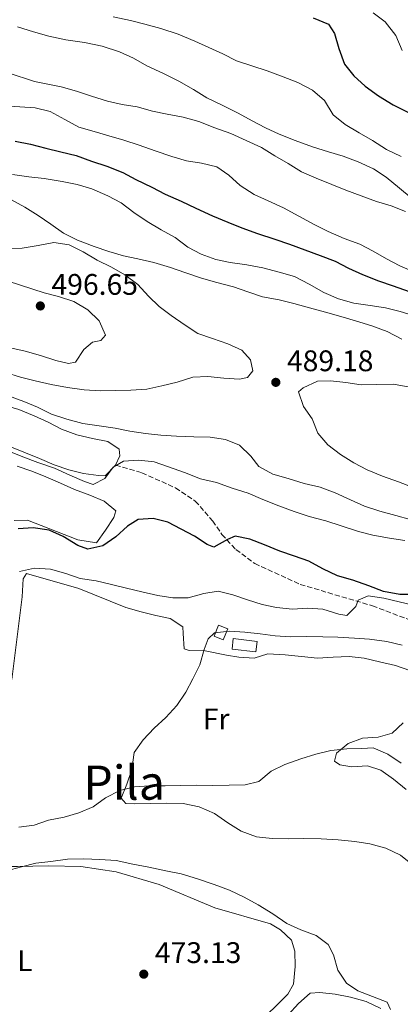
# Model space of a CAD drawing. Units: metres. Extents: x 628300 to 631766, y 4708796 to 4711176.
# Drawn here: x 629967 to 630095, y 4710262 to 4710594 of the extents above; entities that cross this region are included whole.
import ezdxf
from ezdxf.enums import TextEntityAlignment as Align

# ---------------------------------------------------------------- set-up
doc = ezdxf.new("R2010")
doc.units = ezdxf.units.M
doc.header["$MEASUREMENT"] = 0
doc.linetypes.add('DGN Style 3', pattern=[2.435890702152634, 1.739921930109024, -0.6959687720436097])
for name, color, linetype, lineweight in [('Barranco lineal', 142, 'DGN Style 3', 13), ('Cota de punto acotado terreno', 7, 'Continuous', 0), ('Curva de nivel directora', 30, 'Continuous', 30), ('Curva de nivel intermedia', 30, 'Continuous', 0), ('Edificio', 1, 'Continuous', 13), ('Etiqueta de uso rústico', 92, 'Continuous', 0), ('Línea de cambio de uso (parcela vista)', 92, 'Continuous', 0), ('Punto acotado terreno (símbolo)', 7, 'Continuous', 0), ('Senda', 7, 'DGN Style 3', 0), ('Texto de Área (paraje) menor', 7, 'Continuous', 0)]:
    doc.layers.add(name, color=color, linetype=linetype, lineweight=lineweight)
doc.styles.add('Style-Arial', font='arial.ttf')

# ---------------------------------------------------------------- blocks, each defined once
blk = doc.blocks.new('5PATER')
at = {"layer": 'Barranco lineal', "linetype": 'Continuous', "lineweight": 0}
h = blk.add_hatch(color=51, dxfattribs=at)
edge = h.paths.add_edge_path()
edge.add_ellipse((0, 0), major_axis=(-0.1095731443231308, -0.1110710700762829), ratio=0.9994222409660317, start_angle=0, end_angle=360)

msp = doc.modelspace()

# ---------------------------------------------------------------- linework, layer by layer
at = {"layer": 'Curva de nivel directora', "color": 30, "linetype": 'Continuous', "lineweight": 30, "flags": 128}
for points, elevation in [([(630065.5700000008, 4710594.180000001), (630070.7199999985, 4710592.050000002), (630072.769999998, 4710588.970000002), (630074.1899999996, 4710583.890000001), (630076.0699999994, 4710578.590000002), (630079.25, 4710574.640000002), (630083.0900000001, 4710571.15), (630087.5899999995, 4710567.9), (630092.5299999992, 4710564.869999999), (630097.6900000003, 4710562.300000002)], 450), ([(629965.1599999998, 4710552.630000002), (629970.2899999995, 4710551.600000001), (629975.4300000004, 4710550.360000002), (629980.5600000002, 4710549.12), (629985.6999999988, 4710547.880000004), (629990.8399999996, 4710545.970000001), (629995.9800000006, 4710544.279999999), (630001.3600000007, 4710542.150000001), (630005.8400000001, 4710539.779999999), (630011.2200000001, 4710537.210000002), (630015.7100000005, 4710534.850000001), (630021.0899999985, 4710532.5), (630026.0199999993, 4710530.140000002), (630031.6200000006, 4710527.570000002), (630036.7699999983, 4710525.440000001), (630041.4699999989, 4710523.520000001), (630046.8399999999, 4710521.61), (630052.6499999993, 4710519.720000002), (630057.5699999988, 4710518.029999999), (630062.7199999986, 4710516.119999998), (630067.8599999995, 4710514.210000002), (630073.0099999994, 4710512.300000001), (630077.4899999987, 4710509.930000001), (630082.2000000004, 4710507.79), (630087.5699999994, 4710505.660000003), (630092.4899999991, 4710503.970000003), (630097.8600000001, 4710502.07)], 475), ([(630098.3200000006, 4710400.050000002), (630094.7699999989, 4710399.990000002), (630089.19, 4710401.000000002), (630084.269999998, 4710402.92), (630078.8999999991, 4710404.820000002), (630073.7599999983, 4710406.29), (630068.8299999996, 4710408.65), (630064.1200000001, 4710411.230000002), (630059.2000000004, 4710412.92), (630054.2800000008, 4710414.609999999), (630049.1299999988, 4710416.750000001), (630044.209999999, 4710418.66), (630039.2999999984, 4710419.680000002), (630036.6499999998, 4710418.53), (630032.0299999996, 4710416), (630029.7899999999, 4710416.850000001), (630025.5199999985, 4710419.660000001), (630021.0300000003, 4710422.03), (630016.5499999988, 4710424.400000002), (630011.6299999991, 4710425.640000001), (630006.5300000006, 4710425.330000003), (630003.0100000004, 4710423.050000002), (629999.0699999996, 4710419.42), (629994.6799999997, 4710416.449999999), (629989.5900000002, 4710415.250000001), (629986.2300000007, 4710416.529999999), (629981.2899999988, 4710419.550000002), (629976.5900000005, 4710421.690000001), (629971.2399999994, 4710422.490000002), (629966.1299999999, 4710422.170000001)], 475)]:
    msp.add_lwpolyline(points, dxfattribs=dict(at, elevation=elevation))
at = {"layer": 'Curva de nivel intermedia', "color": 30, "linetype": 'Continuous', "lineweight": 0, "flags": 128}
for points, elevation in [([(629998.1599999999, 4710594.49), (630003.9600000002, 4710593.259999999), (630008.8700000008, 4710592.009999999), (630014.2300000008, 4710590.55), (630020.0500000013, 4710588.649999999), (630025.6500000004, 4710586.31), (630030.350000001, 4710584.17), (630035.0600000005, 4710582.029999999), (630039.760000001, 4710579.66), (630044.910000001, 4710577.979999999), (630050.0499999997, 4710576.289999999), (630055.4200000007, 4710574.38), (630060.3400000005, 4710572.469999999), (630065.2800000003, 4710569.890000001), (630069.3400000016, 4710566.409999999), (630072.3099999998, 4710561.57), (630076.370000001, 4710558.31), (630081.0899999996, 4710555.5), (630085.5800000001, 4710552.909999999), (630090.3000000007, 4710549.880000001), (630095.2300000016, 4710547.520000001)], 455), ([(630085.7200000009, 4710595.930000001), (630089.770000001, 4710592.890000001), (630093.4099999999, 4710588.289999997), (630095.4999999999, 4710583.210000002)], 445), ([(629965.9300000009, 4710591.210000001), (629971.2900000007, 4710589.529999998), (629976.4299999995, 4710588.070000002), (629982.2300000021, 4710586.83), (629988.4700000006, 4710585.829999999), (629994.4900000021, 4710584.609999998), (630000.3100000002, 4710582.710000001), (630005.0100000007, 4710580.569999999), (630009.5000000012, 4710577.979999999), (630015.1000000003, 4710575.410000001), (630020.2600000014, 4710572.84), (630025.2000000011, 4710570.029999998), (630029.7000000007, 4710567.220000001), (630035.0800000007, 4710564.65), (630040.2300000006, 4710562.069999999), (630044.9500000011, 4710559.489999999), (630049.4300000004, 4710557.119999998), (630054.14, 4710554.979999999), (630059.5100000012, 4710552.86), (630065.3300000015, 4710550.739999998), (630070.6900000017, 4710549.050000001), (630075.6100000012, 4710547.58), (630080.7499999999, 4710545.67), (630085.9100000008, 4710543.32), (630090.1800000002, 4710540.509999998), (630094.6900000006, 4710536.81), (630098.5300000008, 4710533.539999999)], 460.0000000000001), ([(629962.7400000012, 4710575.719999999), (629971.6799999997, 4710572.76), (629980.6100000015, 4710570.92), (629985.7400000012, 4710569.449999999), (629990.8900000011, 4710567.769999999), (629996.250000001, 4710566.079999999), (630001.1600000019, 4710565.06), (630006.2800000003, 4710564.26), (630011.4200000013, 4710562.789999999), (630016.3299999997, 4710561.77), (630021.6800000007, 4710560.75), (630027.0400000006, 4710559.289999999), (630032.4100000019, 4710557.16), (630037.7800000008, 4710555.259999998), (630042.9400000017, 4710552.9), (630048.0900000016, 4710550.550000001), (630052.5799999998, 4710547.739999999), (630057.0700000003, 4710545.15), (630061.5700000019, 4710542.34), (630066.5000000006, 4710540.210000001), (630071.8700000017, 4710538.079999999), (630076.5700000002, 4710536.159999998), (630081.72, 4710534.25), (630086.8600000008, 4710532.34), (630091.7800000005, 4710530.869999998), (630096.7000000001, 4710528.960000002)], 465.0000000000001), ([(629961.3600000021, 4710564.539999999), (629966.7000000019, 4710564.190000001), (629971.8200000006, 4710563.84), (629976.9500000002, 4710562.599999999), (629981.89, 4710560.010000001), (629986.5999999995, 4710557.429999999), (629991.7400000005, 4710555.970000002), (629996.6500000011, 4710554.500000001), (630001.7899999998, 4710553.03), (630006.9300000007, 4710551.34), (630012.2999999997, 4710549.440000001), (630017.8899999999, 4710547.539999999), (630022.8099999995, 4710546.069999999), (630027.9300000003, 4710545.27), (630033.0700000012, 4710544.02), (630037.1200000013, 4710541.21), (630040.9600000014, 4710537.720000001), (630045.6799999998, 4710534.689999998), (630050.3800000004, 4710532.550000001), (630055.5400000014, 4710530.199999999), (630060.7000000002, 4710527.399999999), (630065.8600000013, 4710524.599999999), (630070.5700000008, 4710522.24), (630075.9400000019, 4710519.890000001), (630081.3100000009, 4710517.98), (630085.8000000013, 4710515.619999999), (630090.2900000019, 4710513.029999999), (630094.78, 4710510.66), (630099.7000000019, 4710508.529999999)], 470), ([(629964.1900000018, 4710541.439999999), (629969.7599999997, 4710540.649999999), (629974.8899999994, 4710540.079999999), (629980.910000001, 4710539.069999999), (629986.0400000007, 4710538.05), (629990.9500000015, 4710536.579999999), (629996.3300000015, 4710534.23), (630000.8100000008, 4710531.859999998), (630005.1000000001, 4710528.609999998), (630009.5900000005, 4710525.57), (630014.3100000013, 4710522.77), (630019.0200000008, 4710520.180000001), (630023.3000000013, 4710516.920000001), (630027.7900000017, 4710514.560000001), (630032.7100000014, 4710512.869999998), (630037.6199999999, 4710511.84), (630043.190000002, 4710511.050000001), (630048.5400000009, 4710510.029999999), (630054.1199999999, 4710508.579999999), (630059.2600000009, 4710507.109999998), (630064.2000000007, 4710504.529999998), (630069.1400000004, 4710501.730000001), (630074.0599999999, 4710499.59), (630079.2000000009, 4710498.13), (630084.770000001, 4710497.34), (630089.9000000006, 4710496.539999999), (630094.8100000013, 4710495.289999999), (630100.4000000015, 4710493.609999999)], 480), ([(629963.6799999999, 4710532.980000001), (629968.4000000008, 4710530.400000001), (629972.8900000012, 4710527.59), (629977.1600000004, 4710524.769999999), (629981.4400000008, 4710521.739999999), (629986.1500000004, 4710519.369999998), (629991.7400000005, 4710517.249999999), (629996.6600000003, 4710515.56), (630001.5799999997, 4710514.09), (630006.4900000005, 4710513.060000001), (630011.8400000016, 4710511.829999999), (630017.4299999994, 4710510.15), (630022.3500000013, 4710508.449999999), (630027.9400000015, 4710506.55), (630033.0800000001, 4710505.09), (630038.6600000013, 4710503.63), (630043.5800000011, 4710501.939999999), (630048.5000000007, 4710500.250000001), (630054.0700000008, 4710499.229999999), (630058.9900000005, 4710497.990000002), (630064.3500000003, 4710496.529999999), (630069.7100000003, 4710495.060000001), (630074.8400000001, 4710493.599999999), (630079.7599999997, 4710492.13), (630085.35, 4710490.449999999), (630090.4900000007, 4710488.539999999), (630095.4300000005, 4710485.960000001)], 485.0000000000001), ([(629962.4200000016, 4710516.509999999), (629967.5300000012, 4710516.599999999), (629972.8399999997, 4710517.59), (629978.1600000019, 4710518.57), (629983.2900000014, 4710517.77), (629988.0000000009, 4710515.409999999), (629992.7100000005, 4710512.600000001), (629997.6400000014, 4710510.239999999), (630002.1299999995, 4710507.66), (630006.4200000011, 4710504.399999999), (630010.0399999999, 4710500.460000001), (630013.6600000008, 4710496.969999999), (630017.7100000011, 4710493.930000001), (630022.4400000006, 4710490.680000001), (630026.7099999998, 4710487.859999998), (630031.6299999995, 4710486.17), (630036.7700000004, 4710484.48), (630041.4800000022, 4710482.34), (630044.4200000014, 4710479.060000001), (630045.1600000013, 4710475.300000002), (630043.42, 4710473.039999999), (630040.7600000004, 4710472.55), (630035.4200000004, 4710472.9), (630030.0800000007, 4710473.470000001), (630024.9700000009, 4710473.16), (630019.6600000003, 4710471.509999998), (630014.5700000006, 4710470.310000001), (630009.4800000011, 4710469.11), (630004.1500000001, 4710468.789999999), (629999.0400000005, 4710468.699999998), (629993.9300000009, 4710468.609999999), (629988.3699999999, 4710468.96), (629982.7999999997, 4710469.749999999), (629977.2200000007, 4710470.769999999), (629971.8699999996, 4710472), (629966.9600000012, 4710473.25), (629961.8200000003, 4710474.720000001)], 490.0000000000001), ([(629958.5400000013, 4710506.909999999), (629974.8600000005, 4710501.640000001), (629979.7700000011, 4710500.4), (629984.9099999998, 4710498.710000001), (629989.6300000005, 4710495.900000001), (629993.4700000006, 4710492.189999999), (629995.5600000004, 4710487.34), (629994.0300000015, 4710485.529999999), (629991.1500000004, 4710485.039999999), (629988.3099999995, 4710482.539999999), (629985.490000001, 4710478.27), (629983.0600000012, 4710477.779999998)], 495), ([(629983.0600000012, 4710477.779999998), (629978.8099999999, 4710478.819999999), (629973.6700000013, 4710480.51), (629968.5300000003, 4710481.970000002), (629962.9600000002, 4710483.209999999)], 495), ([(630099.1900000002, 4710436.029999999), (630094.2700000005, 4710437.939999999), (630088.9000000015, 4710439.84), (630083.7500000016, 4710441.98), (630079.2600000012, 4710444.34), (630074.7700000008, 4710447.149999999), (630070.4900000005, 4710450.41), (630067.0800000017, 4710454.349999999), (630065.2199999997, 4710459.21), (630062.2500000015, 4710463.380000001), (630060.6100000008, 4710468.24), (630062.1500000008, 4710469.600000001), (630066.99, 4710471.910000001), (630071.4400000003, 4710471.989999999), (630076.5600000012, 4710471.41), (630081.6900000009, 4710470.609999999)], 490.0000000000001), ([(630081.6900000009, 4710470.609999999), (630086.8000000005, 4710470.699999999), (630092.5700000017, 4710470.8), (630098.1500000008, 4710469.789999999)], 490.0000000000001), ([(630098.2699999993, 4710425.329999999), (630093.3600000007, 4710426.579999999), (630088.0000000007, 4710428.039999999), (630082.8600000021, 4710429.730000001), (630078.1500000004, 4710431.869999999), (630073.0000000005, 4710434.220000001), (630067.8600000017, 4710436.13), (630062.4999999995, 4710437.369999998), (630057.1399999997, 4710439.050000002), (630052.0000000009, 4710440.52), (630047.2800000003, 4710443.100000001), (630044.5600000002, 4710446.609999998), (630040.7100000011, 4710450.319999998), (630036.0100000005, 4710452.239999999), (630030.8800000007, 4710453.039999999), (630025.3200000018, 4710453.16), (630019.5400000017, 4710453.279999998), (630014.2000000018, 4710453.630000002), (630009.0800000011, 4710454.21), (630003.7300000022, 4710455.010000001), (629998.8200000015, 4710456.029999999), (629993.4800000016, 4710456.820000002), (629987.9100000015, 4710457.619999999), (629982.5499999993, 4710459.080000001), (629977.4000000019, 4710460.76), (629972.69, 4710463.130000001), (629967.9900000016, 4710465.04), (629962.8500000008, 4710466.949999998)], 485.0000000000001), ([(629991.3700000016, 4710437.009999998), (629988.4700000006, 4710438.07), (629983.5400000019, 4710440.210000001), (629978.3800000009, 4710442.560000001), (629972.7900000006, 4710444.46), (629967.6500000019, 4710446.369999999), (629962.9500000014, 4710448.289999999)], 480), ([(630096.3899999994, 4710418.189999999), (630091.2700000008, 4710418.99), (630085.6900000018, 4710420.01), (630080.7800000011, 4710421.25), (630074.9699999996, 4710423.15), (630069.8300000011, 4710424.84), (630064.2400000008, 4710426.3), (630059.1, 4710427.980000001), (630053.9600000011, 4710429.890000001), (630048.5800000011, 4710432.02), (630043.6600000014, 4710434.160000001), (630038.2900000003, 4710435.84), (630032.9200000014, 4710437.75), (630027.5700000004, 4710438.98), (630022.2000000015, 4710441.109999999), (630016.8300000003, 4710443.019999999), (630011.9100000008, 4710444.710000001), (630006.7899999999, 4710445.29), (630001.6800000003, 4710444.970000001), (629998.1599999999, 4710442.909999999), (629995.3400000014, 4710439.08), (629991.3700000016, 4710437.009999998)], 480), ([(630079.9100000017, 4710395.930000001), (630076.8499999995, 4710392.990000002), (630074.1700000018, 4710393.390000001), (630068.8099999995, 4710395.069999999), (630063.6900000009, 4710395.420000001), (630058.5800000012, 4710395.109999999), (630053.2400000015, 4710395.689999999), (630048.3300000008, 4710396.71), (630043.42, 4710398.179999999), (630038.5000000005, 4710399.869999998), (630033.5800000008, 4710401.119999998), (630028.7100000003, 4710400.359999998), (630023.4000000019, 4710398.939999999), (630018.2899999999, 4710398.850000001), (630013.1600000003, 4710399.649999999), (630007.8099999991, 4710400.890000001), (630002.6700000005, 4710402.130000001), (629997.5400000007, 4710403.369999999), (629992.400000002, 4710404.609999999), (629987.0600000002, 4710405.409999999), (629982.1400000004, 4710407.100000001), (629977.0000000016, 4710408.57), (629971.6600000019, 4710408.92), (629966.5700000002, 4710407.720000001)], 470), ([(630099.6799999997, 4710396.279999998), (630094.5499999998, 4710397.52), (630089.4100000011, 4710398.769999999), (630084.0700000013, 4710399.560000001), (630080.7600000009, 4710398.17), (630079.9100000017, 4710395.930000001)], 470), ([(630095.4999999999, 4710382.91), (630090.360000001, 4710384.15), (630084.5700000019, 4710384.939999999), (630079.4500000011, 4710385.289999999), (630073.8900000001, 4710385.640000001), (630068.7699999993, 4710385.769999999), (630063.2199999993, 4710385.900000001), (630057.8799999994, 4710385.800000001), (630052.7600000009, 4710386.16), (630047.6400000001, 4710386.730000001), (630042.5199999993, 4710387.309999999), (630037.4000000008, 4710387.66), (630032.3, 4710387.13), (630030.1100000017, 4710385.09), (630028.8400000001, 4710381.509999999), (630027.3800000004, 4710376.369999998), (630025.0100000012, 4710371.66), (630022.6500000008, 4710367.179999999), (630019.6199999999, 4710362.680000001), (630015.9100000017, 4710358.609999999), (630011.9700000011, 4710354.99), (630008.2600000007, 4710351.140000001), (630005.2300000021, 4710346.869999998), (630004.4400000008, 4710341.07), (630002.7500000009, 4710336.15), (630000.8300000009, 4710331.449999999), (630002.4200000003, 4710329.699999999), (630005.3100000003, 4710329.529999999), (630010.8600000002, 4710329.63), (630016.2000000001, 4710329.720000001), (630021.7600000012, 4710329.599999999), (630027.11, 4710328.58), (630032.2599999999, 4710326.230000001), (630036.7600000014, 4710323.189999999), (630041.2600000009, 4710320.380000001)], 465.0000000000001), ([(630095.8600000018, 4710356.789999997), (630092.1400000004, 4710353.390000001), (630087.5000000001, 4710351.98), (630082.1700000014, 4710351.66), (630077.3099999998, 4710349.800000001), (630073.3700000015, 4710346.62), (630072.7500000001, 4710343.939999999), (630074.5499999995, 4710342.640000002), (630078.5599999994, 4710342.039999997), (630083.8900000004, 4710342.359999999), (630088.3600000006, 4710340.88), (630092.640000001, 4710337.84), (630096.9200000013, 4710334.359999999)], 460.0000000000001), ([(630041.2600000009, 4710320.380000001), (630046.4000000019, 4710318.470000001), (630051.7500000006, 4710317.9), (630057.0800000015, 4710317.769999998), (630062.4100000003, 4710317.869999998), (630068.2000000017, 4710317.75), (630073.9800000017, 4710317.41), (630079.5499999997, 4710316.840000001), (630084.6700000004, 4710316.039999999), (630090.0300000003, 4710314.580000001), (630094.9700000001, 4710312.220000001), (630099.0200000004, 4710308.960000002), (630101.7699999994, 4710304.560000001), (630103.4100000003, 4710299.699999999), (630105.2899999999, 4710294.17), (630106.7200000006, 4710288.640000001), (630107.7000000017, 4710283.330000001), (630108.9100000008, 4710277.57), (630110.1200000001, 4710272.26), (630111.7600000007, 4710267.17), (630113.8600000017, 4710261.649999999)], 465.0000000000001), ([(629963.8900000001, 4710307.430000001), (629967.2100000017, 4710308.369999999), (629972.0799999998, 4710309.569999999), (629977.1800000005, 4710310.109999998), (629982.7200000016, 4710310.869999998), (629988.2800000004, 4710310.970000001), (629993.6100000013, 4710310.84), (629999.1800000013, 4710310.49), (630004.7500000015, 4710309.259999999), (630010.1100000015, 4710308.239999999), (630015.9100000017, 4710307.01), (630021.0400000014, 4710305.989999998), (630026.6200000005, 4710304.310000001), (630032.2100000007, 4710302.41), (630037.3600000005, 4710300.499999999), (630042.2900000013, 4710298.140000001), (630047.0000000009, 4710295.56), (630051.9500000018, 4710292.529999998), (630056.6700000003, 4710289.279999998), (630061.3799999999, 4710287.140000001), (630066.5200000008, 4710285.230000001), (630070.5799999997, 4710282.189999999), (630072.4200000016, 4710278.67), (630073.8400000009, 4710273.579999999), (630076.8099999992, 4710269.189999999), (630080.6300000015, 4710266.59), (630085.5599999999, 4710264.67), (630090.4800000018, 4710262.760000001), (630091.6300000007, 4710260.34)], 470)]:
    msp.add_lwpolyline(points, dxfattribs=dict(at, elevation=elevation))
at = {"layer": 'Edificio', "color": 51, "linetype": 'Continuous', "lineweight": 13, "extrusion": (0.08075807006144958, -0.06051123052228399, 0.9948952332284184), "elevation": -233684.8778474749, "flags": 128}
msp.add_lwpolyline([(4147387.104851747, 2308509.496189134), (4147383.078028604, 2308516.523976462), (4147386.146835348, 2308518.307687527), (4147390.179654856, 2308511.271938325), (4147387.104851747, 2308509.496189134)], dxfattribs=at)
at = {"layer": 'Edificio', "color": 1, "linetype": 'Continuous', "lineweight": 13, "extrusion": (0.08075807006144958, -0.06051123052228399, 0.9948952332284184), "elevation": -233684.8776859588, "flags": 128}
msp.add_lwpolyline([(4147390.179654856, 2308511.271938325), (4147387.104851747, 2308509.496189134), (4147383.078028604, 2308516.523976462), (4147386.146835348, 2308518.307687527), (4147390.179654856, 2308511.271938325)], close=True, dxfattribs=at)
at = {"layer": 'Edificio', "color": 1, "linetype": 'Continuous', "lineweight": 13}
msp.add_polyline3d([(630036.7999999998, 4710388.470000001, 468.3600000000006), (630035.2699999996, 4710384.74, 467.8300000000018), (630032.1399999997, 4710386.02, 468.1900000000023), (630033.6600000003, 4710389.74, 468.7200000000012)], close=True, dxfattribs=at)
at = {"layer": 'Edificio', "color": 51, "linetype": 'Continuous', "lineweight": 13}
msp.add_polyline3d([(630035.2699999996, 4710384.74, 467.8300000000018), (630032.1399999997, 4710386.02, 468.1900000000023), (630033.6600000003, 4710389.74, 468.7200000000012), (630036.7999999998, 4710388.470000001, 468.3600000000006), (630035.2699999996, 4710384.74, 467.8300000000018)], dxfattribs=at)
at = {"layer": 'Línea de cambio de uso (parcela vista)', "color": 92, "linetype": 'Continuous', "lineweight": 0}
for points in [[(629913.0499999998, 4710477.82, 487.4900000000052), (629915.4500000002, 4710476.550000001, 487.1999999999971), (629920.5999999996, 4710474.640000001, 486.6699999999983), (629925.5099999999, 4710473.619999999, 485.9600000000065), (629930.6299999999, 4710472.82, 486.1399999999995), (629935.9800000006, 4710472.029999999, 485.9600000000065), (629941.1100000005, 4710471, 485.6000000000058), (629946.25, 4710469.539999999, 484.7100000000065), (629951.4000000004, 4710467.41, 484.3600000000006), (629956.3200000003, 4710465.49, 484), (629961.4600000001, 4710463.810000001, 483.6499999999942), (629966.3799999999, 4710462.34, 483.4700000000012), (629971.5300000003, 4710460.199999999, 482.9400000000023), (629976.2400000002, 4710458.07, 482.5800000000018), (629980.7199999997, 4710455.699999999, 482.5800000000018), (629985.8700000001, 4710453.789999999, 482.3999999999942), (629991.2199999997, 4710452.550000001, 482.2299999999959), (629996.3499999996, 4710451.529999999, 481.8699999999953), (630000.1799999997, 4710448.930000001, 481.6900000000023), (630000.4400000004, 4710446.710000001, 481.5099999999948), (629998.9400000004, 4710443.57, 481.1600000000035)], [(629998.9400000004, 4710443.57, 481.1600000000035), (629995.4500000002, 4710439.960000001, 481.1600000000035), (629993.2199999997, 4710440.140000001, 480.9799999999959), (629988.0999999996, 4710440.720000001, 480.9799999999959), (629983.1900000004, 4710441.960000001, 480.9799999999959), (629978.2699999996, 4710443.65, 481.1600000000035), (629973.3399999999, 4710445.789999999, 481.1600000000035), (629968.6399999997, 4710447.710000001, 480.8000000000029), (629963.9400000004, 4710449.619999999, 480.6300000000047)], [(629965.8300000001, 4710443.210000001, 477.9600000000065), (629970.75, 4710441.52, 477.25), (629975.4500000002, 4710439.600000001, 476.8899999999995), (629980.3799999999, 4710437.470000001, 477.070000000007), (629985.0800000001, 4710435.33, 477.070000000007), (629990.2300000006, 4710433.42, 476.7100000000065), (629995.1500000004, 4710431.5, 476.3600000000006), (629998.9900000002, 4710428.24, 476.179999999993), (629998.3600000005, 4710426, 476.179999999993), (629995.5499999998, 4710421.730000001, 476.179999999993), (629992.5099999999, 4710417.460000001, 476.179999999993), (629986.2699999996, 4710418.460000001, 476), (629969.2599999999, 4710425.050000001, 477.25), (629964.8200000003, 4710424.970000001, 477.25)], [(629963.9699999997, 4710371.4, 467.8300000000018), (629967.4800000006, 4710399.25, 470.6699999999983), (629967.8200000003, 4710405.25, 471.2100000000065), (629968.9000000004, 4710407.050000001, 470.6699999999983), (629986.5499999998, 4710402.029999999, 469.6100000000006), (630002.4400000004, 4710395.640000001, 468.0099999999948), (630007.5800000001, 4710394.17, 467.4700000000012), (630012.4900000002, 4710392.930000001, 467.1199999999953), (630017.4000000004, 4710391.9, 466.5899999999965), (630021.6699999999, 4710389.09, 466.0500000000029), (630021.7100000001, 4710386.869999999, 465.8699999999953), (630022.0199999996, 4710381.76, 465.6999999999971), (630023.8099999997, 4710381.130000001, 465.1600000000035), (630029.1500000004, 4710381, 464.8099999999977), (630036.29, 4710379.57, 464.8099999999977), (630040.5199999996, 4710378.970000001, 464.6300000000047), (630045.6399999997, 4710378.619999999, 463.7400000000052), (630050.2800000003, 4710380.039999999, 462.8500000000058), (630056.0599999997, 4710379.689999999, 462.6699999999983), (630061.6299999999, 4710379.119999999, 462.6699999999983), (630066.9800000006, 4710378.550000001, 462.6699999999983), (630072.2999999998, 4710378.869999999, 462.5), (630077.6299999999, 4710379.180000001, 461.9600000000065), (630082.7599999999, 4710378.609999999, 461.7799999999989), (630087.8899999997, 4710377.359999999, 461.7799999999989), (630093.25, 4710376.130000001, 461.7799999999989), (630098.1699999999, 4710374.430000001, 461.429999999993)], [(630095.1600000003, 4710343.26, 460.5399999999936), (630090.6600000003, 4710346.300000001, 461.070000000007), (630085.7300000006, 4710348.430000001, 461.9600000000065), (630081.9600000001, 4710348.140000001, 461.7799999999989), (630076.8499999996, 4710348.050000001, 461.7799999999989), (630071.5199999996, 4710347.51, 462.1399999999995), (630066.4299999997, 4710346.310000001, 462.1399999999995), (630061.3499999996, 4710344.67, 462.1399999999995), (630056.0499999998, 4710342.800000001, 462.320000000007), (630051.4199999999, 4710340.49, 462.5), (630047.2599999999, 4710337.09, 463.0299999999989), (630042.6100000005, 4710335.890000001, 463.3899999999995), (630037.2800000003, 4710335.800000001, 463.7400000000052), (630031.7199999997, 4710335.699999999, 464.1000000000058), (630026.1699999999, 4710335.82, 464.4499999999971), (630020.8300000001, 4710335.730000001, 464.6300000000047), (630015.7199999997, 4710335.640000001, 464.9900000000052), (630010.3899999997, 4710335.550000001, 465.3399999999965), (630005.2800000003, 4710335.230000001, 465.5200000000041), (630000.4100000003, 4710334.039999999, 466.0500000000029), (629995.5700000003, 4710331.51, 466.2299999999959), (629991.4000000004, 4710328.539999999, 466.5899999999965), (629986.5499999998, 4710326.460000001, 466.7599999999948), (629981.6799999997, 4710325.039999999, 466.7599999999948), (629976.3600000005, 4710324.060000001, 467.1199999999953), (629971.5, 4710322.41, 467.3000000000029), (629966.4000000004, 4710321.66, 467.3000000000029)], [(629956.8600000005, 4710308.100000001, 469.9600000000065), (629960.8499999996, 4710308.390000001, 470.320000000007), (629965.9600000001, 4710308.480000001, 470.320000000007), (629971.0700000003, 4710308.57, 470.320000000007), (629976.4000000004, 4710308.66, 470.320000000007), (629987.2999999998, 4710308.41, 472.1000000000058), (629999.1100000005, 4710306.619999999, 471.9199999999983), (630013.6299999999, 4710302.430000001, 472.1000000000058), (630032.4400000004, 4710294.539999999, 472.8099999999977), (630051.2100000001, 4710289.09, 473.1600000000035), (630054.5800000001, 4710287.15, 473.1600000000035), (630058.1900000004, 4710283.66, 473.1600000000035), (630059.3700000001, 4710279.9, 473.1600000000035), (630059.4600000001, 4710274.789999999, 473.1600000000035), (630058.9000000004, 4710268.779999999, 472.9900000000052), (630056.9600000001, 4710265.41, 472.6300000000047), (630046.2599999999, 4710254.77, 472.1000000000058)], [(630057.0800000001, 4710258.52, 471.3899999999995), (630060.5700000003, 4710262.359999999, 471.5599999999977), (630064.5099999999, 4710265.76, 471.5599999999977), (630067.8399999999, 4710266.039999999, 471.3899999999995), (630072.9600000001, 4710265.470000001, 471.3899999999995), (630078.0899999999, 4710264.449999999, 471.0299999999989), (630083.4500000002, 4710262.99, 470.6699999999983), (630088.3799999999, 4710260.630000001, 470.320000000007)]]:
    msp.add_polyline3d(points, dxfattribs=at)
at = {"layer": 'Senda', "color": 7, "linetype": 'DGN Style 3', "lineweight": 0}
msp.add_polyline3d([(629998.94, 4710443.570000002, 481.0099999999949), (630007.8200000003, 4710441, 479.5500000000029), (630019.1900000006, 4710435.92, 477.8200000000069), (630025.829999997, 4710431.480000001, 477.7299999999959), (630031.6799999987, 4710424.76, 476.3600000000006), (630034.7699999999, 4710420.26, 474.729999999996), (630039.4999999995, 4710415.15, 474.1799999999932), (630045.8599999987, 4710410.440000001, 473.3600000000007), (630061.1899999997, 4710403.430000002, 471.4499999999972), (630085.5300000008, 4710396.210000002, 469.9900000000052), (630103.8700000006, 4710389.250000002, 468.3500000000057), (630114.6000000016, 4710384.609999999, 467.8999999999943), (630121.3599999986, 4710378.180000001, 466.4400000000023), (630129.3799999985, 4710372.220000002, 465.3500000000058), (630140.8699999995, 4710366.32, 463.4400000000023), (630152.269999999, 4710359.880000001, 463.0700000000071), (630154.6200000005, 4710356.760000001, 462.0700000000071)], dxfattribs=at)

# ---------------------------------------------------------------- block references
at = {"layer": 'Punto acotado terreno (símbolo)', "color": 7, "linetype": 'Continuous', "lineweight": 0, "xscale": 10, "yscale": 10, "zscale": 10}
for p in [(629973.6000000021, 4710497.180000001, 496.6499999999942), (630052.9599999998, 4710471.460000002, 489.1799999999935), (630008.4599999996, 4710272.190000001, 473.1300000000052)]:
    msp.add_blockref('5PATER', p, dxfattribs=at)

# ---------------------------------------------------------------- texts
at = {"layer": 'Cota de punto acotado terreno', "color": 7, "linetype": 'Continuous', "lineweight": 0, "style": 'Style-Arial'}
for s, p in [('496.65', (629977.3500000008, 4710500.930000001, 496.6499999999942)), ('489.18', (630056.7100000009, 4710475.210000001, 489.179999999993)), ('473.13', (630012.2100000007, 4710275.939999999, 473.1300000000047))]:
    msp.add_text(s, height=7.000000000000002, dxfattribs=at).set_placement(p)
at = {"layer": 'Etiqueta de uso rústico', "color": 92, "linetype": 'Continuous', "lineweight": 0, "style": 'Style-Arial'}
for s, p in [('Fr', (630032.8636852702, 4710358.110009999, 464.3999999999942)), ('L', (629968.3814203775, 4710276.720010002, 470.9900000000052))]:
    msp.add_text(s, height=7.000000000000002, dxfattribs=at).set_placement(p, align=Align.MIDDLE_CENTER)
at = {"layer": 'Texto de Área (paraje) menor', "color": 7, "linetype": 'Continuous', "lineweight": 0, "style": 'Style-Arial'}
msp.add_text('Pila', height=11.5, dxfattribs=at).set_placement((630001.8401354966, 4710336.670010001, 466.1199999999953), align=Align.MIDDLE_CENTER)

doc.saveas('drawing.dxf')
